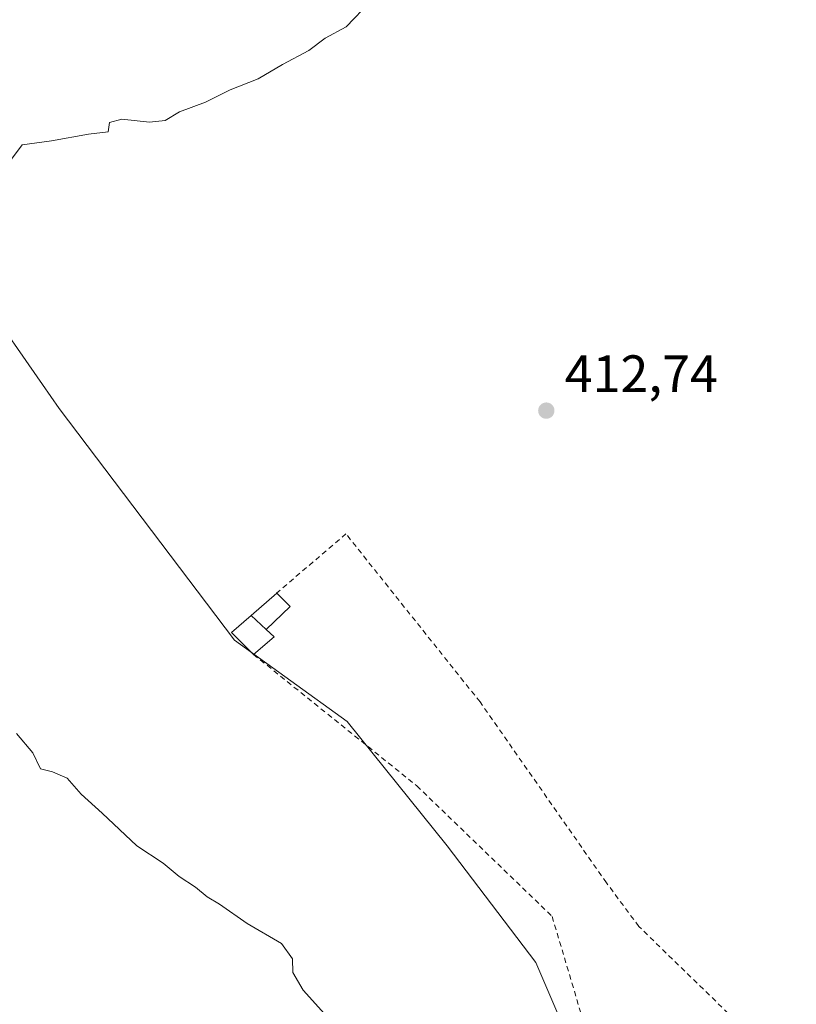
# Model space of a CAD drawing. Units: metres. Extents: x 549625 to 553066, y 4705475 to 4707815.
# Drawn here: x 551302 to 551450, y 4706128 to 4706315 of the extents above; entities that cross this region are included whole.
import ezdxf

# ---------------------------------------------------------------- set-up
doc = ezdxf.new("R2010")
doc.units = ezdxf.units.M
doc.header["$MEASUREMENT"] = 0
doc.linetypes.add('DGN Style 2', pattern=[1.6480167562047852, 0.988810053722871, -0.6592067024819142])
for name, color, linetype, lineweight in [('Cultivos herbáceos CxS', 92, 'Continuous', 0), ('Cultivos leñosos CxS', 92, 'Continuous', 0), ('Curva de nivel normal', 30, 'Continuous', 0), ('Edificación Cxs', 1, 'Continuous', 13), ('Estanque Cxs', 5, 'Continuous', 0), ('Pastizal CxS', 92, 'Continuous', 0), ('Punto de cota en terreno', 7, 'Continuous', 0), ('Rótulo de punto de cota en terreno', 7, 'Continuous', 0), ('Valla', 7, 'DGN Style 2', 0)]:
    doc.layers.add(name, color=color, linetype=linetype, lineweight=lineweight)
doc.styles.add('Style-Arial', font='txt')

# ---------------------------------------------------------------- blocks, each defined once
blk = doc.blocks.new('5PATER')
at = {"layer": 'Pastizal CxS', "linetype": 'Continuous', "lineweight": 0}
h = blk.add_hatch(color=51, dxfattribs=at)
edge = h.paths.add_edge_path()
edge.add_ellipse((0, 0), major_axis=(-0.1095731443231308, -0.1110710700762829), ratio=0.9994222409660322, start_angle=0, end_angle=360)

msp = doc.modelspace()

# ---------------------------------------------------------------- linework, layer by layer
at = {"layer": 'Cultivos herbáceos CxS', "color": 92, "linetype": 'Continuous', "lineweight": 0}
msp.add_polyline3d([(551418.6327000001, 4706092.4957, 413.8573000000033), (551400.2005000003, 4706135.449899999, 414.4942000000011), (551383.3234999999, 4706157.676300001, 414.4383999999991), (551364.2304999996, 4706181.388699999, 412.8744000000006), (551342.7637, 4706196.892700001, 413.7921000000061), (551309.3718999998, 4706241.0187, 414.3965000000026), (551290.2914000005, 4706268.448899999, 415.1524000000064)], dxfattribs=at)
msp.add_polyline3d([(551418.6327000001, 4706092.4957, 413.8573000000033), (551400.2005000003, 4706135.449899999, 414.4942000000011), (551383.3234999999, 4706157.676300001, 414.4383999999991), (551364.2304999996, 4706181.388699999, 412.8744000000006), (551342.7637, 4706196.892700001, 413.7921000000061), (551309.3718999998, 4706241.0187, 414.3965000000026), (551290.2914000005, 4706268.448899999, 415.1524000000064)], dxfattribs=at)
at = {"layer": 'Cultivos leñosos CxS', "color": 92, "linetype": 'Continuous', "lineweight": 0}
for points in [[(551290.2914000005, 4706268.448899999, 415.1524000000064), (551309.3718999998, 4706241.0187, 414.3965000000026), (551342.7637, 4706196.892700001, 413.7921000000061), (551364.2304999996, 4706181.388699999, 412.8744000000006), (551383.3234999999, 4706157.676300001, 414.4383999999991), (551400.2005000003, 4706135.449899999, 414.4942000000011), (551418.6327000001, 4706092.4957, 413.8573000000033)], [(551418.6327000001, 4706092.4957, 413.8573000000033), (551400.2005000003, 4706135.449899999, 414.4942000000011), (551383.3234999999, 4706157.676300001, 414.4383999999991), (551364.2304999996, 4706181.388699999, 412.8744000000006), (551342.7637, 4706196.892700001, 413.7921000000061), (551309.3718999998, 4706241.0187, 414.3965000000026), (551290.2914000005, 4706268.448899999, 415.1524000000064)]]:
    msp.add_polyline3d(points, dxfattribs=at)
at = {"layer": 'Curva de nivel normal', "color": 30, "linetype": 'Continuous', "lineweight": 0, "elevation": 415, "flags": 128}
for points in [[(551299.1399999997, 4706287.0101), (551302.3300000001, 4706291.220100001), (551307.9500000002, 4706292.0001), (551314.9500000002, 4706293.270099999), (551318.7300000004, 4706293.710100001), (551318.9900000002, 4706295.520099999), (551321.3499999996, 4706296.140100001), (551326.5800000001, 4706295.5601), (551329.5800000001, 4706295.890100001), (551332.29, 4706297.520099999), (551337.29, 4706299.350099999), (551341.9500000002, 4706301.720100001), (551347.29, 4706303.8201), (551351.9500000002, 4706306.5601), (551356.9500000002, 4706309.220100001), (551360.0599999996, 4706311.540100001), (551364.0599999996, 4706313.7501), (551368.7199999997, 4706318.530099999)], [(551361.0700000003, 4706124.4101), (551355.8600000005, 4706130.200099999), (551353.9199999999, 4706133.590100001), (551353.8399999999, 4706136.1801), (551351.7300000004, 4706139.0701), (551345.2100000001, 4706142.880100001), (551339.9100000003, 4706146.5701), (551337.5599999996, 4706147.950099999), (551335.3600000005, 4706149.850099999), (551332.25, 4706151.8301), (551329.2000000002, 4706154.4101), (551324.2000000002, 4706157.690099999), (551317.5999999996, 4706163.940099999), (551313.5599999996, 4706167.5601), (551310.9100000003, 4706170.5801), (551308.1299999999, 4706171.790100001), (551305.8399999999, 4706172.360099999), (551304.3600000005, 4706175.440099999), (551301.25, 4706179.100099999)]]:
    msp.add_lwpolyline(points, dxfattribs=at)
at = {"layer": 'Edificación Cxs', "color": 1, "linetype": 'Continuous', "lineweight": 13, "elevation": 416.0550999999978, "flags": 128}
msp.add_lwpolyline([(551350.3501000004, 4706197.540100001), (551346.4200999998, 4706194.1501), (551342.2100999998, 4706198.3301), (551345.9600999998, 4706201.5601), (551348.8400999998, 4706198.920100001)], close=True, dxfattribs=at)
at = {"layer": 'Edificación Cxs', "color": 1, "linetype": 'Continuous', "lineweight": 13, "extrusion": (-0.03803079295640309, -0.03280518781916587, 0.9987379428254725), "elevation": -174940.8573053901, "flags": 128}
msp.add_lwpolyline([(-3203468.379615706, 3487042.97435711), (-3203468.379615706, 3487037.777711942)], dxfattribs=at)
at = {"layer": 'Edificación Cxs', "color": 1, "linetype": 'Continuous', "lineweight": 13}
msp.add_polyline3d([(551346.4200999998, 4706194.1501, 415.3914999999979), (551342.2100999998, 4706198.3301, 414.9492000000027), (551345.9600999998, 4706201.5601, 415.3531999999978), (551348.8400999998, 4706198.920100001, 416.0550999999978), (551350.3501000004, 4706197.540100001, 415.6524999999965)], dxfattribs=at)
at = {"layer": 'Estanque Cxs', "color": 5, "linetype": 'Continuous', "lineweight": 0, "extrusion": (0.06726536369646989, -0.06165991672380586, 0.9958280100079506), "elevation": -252685.6875685366, "flags": 128}
msp.add_lwpolyline([(3841754.008674265, 2762131.436027043), (3841754.008674265, 2762135.359311891)], dxfattribs=at)
at = {"layer": 'Estanque Cxs', "color": 5, "linetype": 'Continuous', "lineweight": 0, "extrusion": (-0.008328295422438469, -0.008059641012395546, 0.9999328385857262), "elevation": -42108.90810049236, "flags": 128}
msp.add_lwpolyline([(551333.1650859711, 4706012.39203656), (551333.1588853527, 4706012.386036363)], dxfattribs=at)
at = {"layer": 'Estanque Cxs', "color": 5, "linetype": 'Continuous', "lineweight": 0}
msp.add_polyline3d([(551348.8463000003, 4706198.926100001, 413.1895999999979), (551348.8400999998, 4706198.920100001, 413.1894999999931), (551345.9600999998, 4706201.5601, 413.5475000000006), (551350.8701, 4706205.860099999, 413.4900000000052), (551353.3701, 4706203.290100001, 413.2116999999998)], close=True, dxfattribs=at)
msp.add_polyline3d([(551345.9600999998, 4706201.5601, 413.5475000000006), (551350.8701, 4706205.860099999, 413.4900000000052), (551353.3701, 4706203.290100001, 413.2116999999998), (551348.8463000003, 4706198.926100001, 413.1895999999979)], dxfattribs=at)
at = {"layer": 'Valla', "color": 7, "linetype": 'DGN Style 2', "lineweight": 0}
msp.add_polyline3d([(551346.4200999998, 4706194.1501, 415.3914999999979), (551377.5301000001, 4706169.130100001, 414.4447999999975), (551403.3201000001, 4706144.2301, 413.7746999999945), (551416.8300999999, 4706098.840100001, 414.7492000000057), (551449.8501000004, 4706113.140100001, 419.2820000000065), (551419.8501000004, 4706142.3301, 413.8641000000061), (551413.6700999998, 4706150.6501, 413.8632000000071), (551389.5900999998, 4706185.100099999, 414.1468000000023), (551364.0301000001, 4706217.130100001, 414.0400999999983), (551350.8000999996, 4706205.8201, 414.3282000000036)], dxfattribs=at)

# ---------------------------------------------------------------- block references
at = {"layer": 'Punto de cota en terreno', "color": 7, "linetype": 'Continuous', "lineweight": 0, "xscale": 10, "yscale": 10, "zscale": 10}
msp.add_blockref('5PATER', (551402.2100000001, 4706240.609999999, 412.7400000000052), dxfattribs=at)

# ---------------------------------------------------------------- texts
at = {"layer": 'Rótulo de punto de cota en terreno', "color": 7, "linetype": 'Continuous', "lineweight": 0, "style": 'Style-Arial'}
msp.add_text('412,74', height=7.000000000000002, dxfattribs=at).set_placement((551405.7378000002, 4706244.137800001))

doc.saveas('drawing.dxf')
